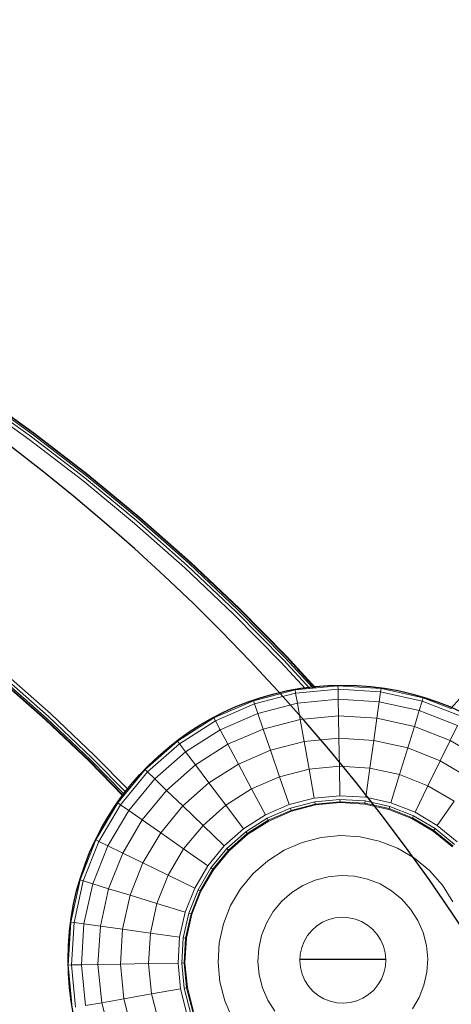
# Model space of a CAD drawing. Units: millimetres. Extents: x 4127 to 14484, y -10259 to 723.
# Drawn here: x 9327 to 9488, y -6778 to -6411 of the extents above; entities that cross this region are included whole.
import ezdxf

# ---------------------------------------------------------------- set-up
doc = ezdxf.new("R2010")
doc.units = ezdxf.units.MM
doc.layers.add('размер', color=92, linetype='Continuous', lineweight=15)
doc.styles.get("Standard").update_dxf_attribs({"font": 'txt.shx'})
doc.dimstyles.new('Размер М1.1', dxfattribs={"dimtxt": 300, "dimasz": 200, "dimexe": 1, "dimexo": 1, "dimgap": 50, "dimtad": 1, "dimdec": 0, "dimzin": 0, "dimtxsty": 'Standard', "dimcen": 2.5, "dimazin": 0, "dimtfac": 1, "dimtmove": 0, "dimatfit": 3, "dimfxl": 1, "dimtzin": 0, "dimarcsym": 0})

# ---------------------------------------------------------------- blocks, each defined once
blk = doc.blocks.new('A$C839ee42f')
at = {"color": 0, "linetype": 'Continuous', "lineweight": 0}
for p, q in [((415.67, 869.06), (430.33, 889.5)), ((416.71, 868.26), (431.39, 888.73)), ((417.46, 867.69), (432.16, 888.19)), ((417.9, 867.35), (432.61, 887.86)), ((418.05, 867.23), (432.77, 887.75)), ((310.91, 863.05), (325.81, 879.86)), ((311.05, 862.93), (325.95, 879.74)), ((311.48, 862.56), (326.39, 879.38)), ((312.18, 861.93), (327.11, 878.78)), ((313.16, 861.06), (328.12, 877.95)), ((400.34, 849.16), (415.67, 869.06)), ((401.35, 848.32), (416.71, 868.26)), ((402.07, 847.73), (417.46, 867.69)), ((402.51, 847.37), (417.9, 867.35)), ((402.65, 847.25), (418.05, 867.23)), ((295.46, 846.77), (310.91, 863.05)), ((295.59, 846.64), (311.05, 862.93)), ((296, 846.26), (311.48, 862.56)), ((296.68, 845.61), (312.18, 861.93)), ((297.63, 844.71), (313.16, 861.06)), ((203.37, 853.07), (219.38, 854.62)), ((203.59, 851.83), (219.41, 853.35)), ((219.38, 854.62), (235.44, 853.63)), ((219.41, 853.35), (219.38, 854.62)), ((219.41, 853.35), (235.26, 852.38)), ((219.47, 849.6), (219.41, 853.35)), ((235.26, 852.38), (235.44, 853.63)), ((235.44, 853.63), (251.14, 850.15)), ((204.25, 848.13), (219.47, 849.6)), ((219.47, 849.6), (234.74, 848.67)), ((219.58, 843.45), (219.47, 849.6)), ((234.74, 848.67), (235.26, 852.38)), ((235.26, 852.38), (250.77, 848.95)), ((250.77, 848.95), (251.14, 850.15)), ((251.14, 850.15), (266.11, 844.26)), ((205.31, 842.07), (204.25, 848.13)), ((233.88, 842.57), (234.74, 848.67)), ((234.74, 848.67), (249.67, 845.35)), ((249.67, 845.35), (250.77, 848.95)), ((250.77, 848.95), (265.55, 843.12)), ((282.49, 834.02), (295.46, 846.77)), ((282.63, 833.9), (295.59, 846.64)), ((283.07, 833.54), (296, 846.26)), ((384.34, 829.81), (400.34, 849.16)), ((385.32, 828.94), (401.35, 848.32)), ((386.03, 828.32), (402.07, 847.73)), ((386.45, 827.95), (402.51, 847.37)), ((386.59, 827.82), (402.65, 847.25)), ((205.31, 842.07), (219.58, 843.45)), ((219.58, 843.45), (233.88, 842.57)), ((219.73, 835.04), (219.58, 843.45)), ((232.71, 834.25), (233.88, 842.57)), ((233.88, 842.57), (247.87, 839.47)), ((247.87, 839.47), (249.67, 845.35)), ((249.67, 845.35), (263.91, 839.75)), ((263.91, 839.75), (265.55, 843.12)), ((265.55, 843.12), (266.11, 844.26)), ((265.55, 843.12), (279.24, 835.06)), ((266.11, 844.26), (279.96, 836.09)), ((283.8, 832.94), (296.68, 845.61)), ((284.81, 832.1), (297.63, 844.71)), ((191.44, 838.48), (205.31, 842.07)), ((206.77, 833.8), (205.31, 842.07)), ((245.42, 831.43), (247.87, 839.47)), ((247.87, 839.47), (261.21, 834.22)), ((261.21, 834.22), (263.91, 839.75)), ((263.91, 839.75), (277.09, 831.98)), ((206.77, 833.8), (219.73, 835.04)), ((219.73, 835.04), (232.71, 834.25)), ((219.91, 824.6), (219.73, 835.04)), ((277.09, 831.98), (279.24, 835.06)), ((279.24, 835.06), (279.96, 836.09)), ((279.24, 835.06), (291.5, 824.96)), ((279.96, 836.09), (292.38, 825.86)), ((194.18, 830.54), (206.77, 833.8)), ((208.59, 823.51), (206.77, 833.8)), ((231.26, 823.9), (232.71, 834.25)), ((232.71, 834.25), (245.42, 831.43)), ((242.36, 821.44), (245.42, 831.43)), ((245.42, 831.43), (257.52, 826.66)), ((257.52, 826.66), (261.21, 834.22)), ((261.21, 834.22), (273.56, 826.94)), ((273.56, 826.94), (277.09, 831.98)), ((277.09, 831.98), (288.89, 822.25)), ((367.7, 811.03), (384.34, 829.81)), ((368.65, 810.13), (385.32, 828.94)), ((369.33, 809.48), (386.03, 828.32)), ((369.74, 809.09), (386.45, 827.95)), ((369.87, 808.97), (386.59, 827.82)), ((208.59, 823.51), (219.91, 824.6)), ((219.91, 824.6), (231.26, 823.9)), ((219.91, 824.6), (220.1, 813.59)), ((231.26, 823.9), (229.73, 813)), ((231.26, 823.9), (242.36, 821.44)), ((252.95, 817.27), (257.52, 826.66)), ((257.52, 826.66), (268.74, 820.06)), ((268.74, 820.06), (273.56, 826.94)), ((273.56, 826.94), (284.62, 817.83)), ((288.89, 822.25), (291.5, 824.96)), ((291.5, 824.96), (292.38, 825.86)), ((291.5, 824.96), (302.03, 813.06)), ((292.38, 825.86), (303.03, 813.82)), ((197.58, 820.66), (208.59, 823.51)), ((208.59, 823.51), (210.5, 812.66)), ((242.36, 821.44), (239.14, 810.91)), ((242.36, 821.44), (252.95, 817.27)), ((284.62, 817.83), (288.89, 822.25)), ((288.89, 822.25), (299.03, 810.8)), ((252.95, 817.27), (248.12, 807.38)), ((252.95, 817.27), (262.75, 811.5)), ((262.75, 811.5), (268.74, 820.06)), ((268.74, 820.06), (278.78, 811.78)), ((278.78, 811.78), (284.62, 817.83)), ((284.62, 817.83), (294.11, 807.09)), ((210.5, 812.66), (220.1, 813.59)), ((220.1, 813.59), (229.73, 813)), ((229.73, 813), (239.14, 810.91)), ((299.03, 810.8), (302.03, 813.06)), ((302.03, 813.06), (303.03, 813.82)), ((302.03, 813.06), (310.56, 799.66)), ((303.03, 813.82), (311.68, 800.25)), ((201.16, 810.25), (210.5, 812.66)), ((201.62, 808.93), (210.74, 811.29)), ((201.9, 808.1), (210.89, 810.43)), ((202, 807.81), (210.95, 810.12)), ((210.74, 811.29), (220.12, 812.19)), ((210.89, 810.43), (210.74, 811.29)), ((210.89, 810.43), (220.14, 811.32)), ((210.95, 810.12), (210.89, 810.43)), ((210.95, 810.12), (220.15, 811)), ((220.12, 812.19), (229.53, 811.62)), ((220.14, 811.32), (220.12, 812.19)), ((220.14, 811.32), (229.41, 810.75)), ((220.15, 811), (220.14, 811.32)), ((220.15, 811), (229.37, 810.44)), ((229.37, 810.44), (229.41, 810.75)), ((229.37, 810.44), (238.39, 808.44)), ((229.41, 810.75), (229.53, 811.62)), ((229.41, 810.75), (238.48, 808.74)), ((229.53, 811.62), (238.74, 809.58)), ((238.48, 808.74), (238.74, 809.58)), ((238.74, 809.58), (247.51, 806.12)), ((239.14, 810.91), (248.12, 807.38)), ((262.75, 811.5), (256.43, 802.48)), ((262.75, 811.5), (271.52, 804.27)), ((271.52, 804.27), (278.78, 811.78)), ((278.78, 811.78), (287.4, 802.04)), ((294.11, 807.09), (299.03, 810.8)), ((299.03, 810.8), (307.25, 797.9)), ((350.43, 792.84), (367.7, 811.03)), ((351.35, 791.9), (368.65, 810.13)), ((352, 791.23), (369.33, 809.48)), ((238.39, 808.44), (238.48, 808.74)), ((238.39, 808.44), (246.99, 805.05)), ((238.48, 808.74), (247.12, 805.34)), ((247.12, 805.34), (247.51, 806.12)), ((247.51, 806.12), (255.63, 801.34)), ((248.12, 807.38), (256.43, 802.48)), ((287.4, 802.04), (294.11, 807.09)), ((294.11, 807.09), (301.81, 795.01)), ((352.4, 790.83), (369.74, 809.09)), ((352.53, 790.7), (369.87, 808.97)), ((246.99, 805.05), (247.12, 805.34)), ((246.99, 805.05), (254.95, 800.36)), ((247.12, 805.34), (255.13, 800.62)), ((256.43, 802.48), (263.87, 796.35)), ((271.52, 804.27), (263.87, 796.35)), ((271.52, 804.27), (279.06, 795.75)), ((279.06, 795.75), (287.4, 802.04)), ((287.4, 802.04), (294.39, 791.06)), ((213.09, 797.96), (220.36, 798.66)), ((220.36, 798.66), (227.65, 798.21)), ((227.65, 798.21), (234.78, 796.63)), ((254.95, 800.36), (255.13, 800.62)), ((254.95, 800.36), (262.08, 794.49)), ((255.13, 800.62), (255.63, 801.34)), ((255.13, 800.62), (262.29, 794.71)), ((255.63, 801.34), (262.9, 795.34)), ((307.25, 797.9), (310.56, 799.66)), ((310.56, 799.66), (311.68, 800.25)), ((310.56, 799.66), (316.9, 785.09)), ((311.68, 800.25), (318.09, 785.5)), ((199.33, 793.22), (206.02, 796.13)), ((206.02, 796.13), (213.09, 797.96)), ((234.78, 796.63), (241.57, 793.96)), ((262.08, 794.49), (262.29, 794.71)), ((262.08, 794.49), (268.2, 787.57)), ((262.29, 794.71), (262.9, 795.34)), ((262.29, 794.71), (268.45, 787.76)), ((262.9, 795.34), (269.15, 788.28)), ((263.87, 796.35), (270.26, 789.12)), ((279.06, 795.75), (270.26, 789.12)), ((279.06, 795.75), (285.17, 786.16)), ((294.39, 791.06), (301.81, 795.01)), ((301.81, 795.01), (307.25, 797.9)), ((301.81, 795.01), (307.53, 781.86)), ((307.25, 797.9), (313.35, 783.87)), ((241.57, 793.96), (247.86, 790.25)), ((285.17, 786.16), (294.39, 791.06)), ((294.39, 791.06), (299.58, 779.13)), ((332.54, 775.24), (350.43, 792.84)), ((333.43, 774.28), (351.35, 791.9)), ((334.07, 773.59), (352, 791.23)), ((334.45, 773.17), (352.4, 790.83)), ((247.86, 790.25), (253.5, 785.6)), ((268.2, 787.57), (268.45, 787.76)), ((268.2, 787.57), (273.16, 779.77)), ((268.45, 787.76), (269.15, 788.28)), ((268.45, 787.76), (273.44, 779.92)), ((269.15, 788.28), (274.21, 780.33)), ((270.26, 789.12), (275.44, 780.99)), ((334.57, 773.03), (352.53, 790.7)), ((215.67, 783.32), (220.62, 783.8)), ((220.62, 783.8), (225.58, 783.5)), ((225.58, 783.5), (230.43, 782.42)), ((253.5, 785.6), (258.34, 780.14)), ((285.17, 786.16), (275.44, 780.99)), ((285.17, 786.16), (289.7, 775.73)), ((307.53, 781.86), (313.35, 783.87)), ((313.35, 783.87), (316.9, 785.09)), ((313.35, 783.87), (317.18, 769.06)), ((316.9, 785.09), (318.09, 785.5)), ((316.9, 785.09), (320.87, 769.71)), ((318.09, 785.5), (322.12, 769.93)), ((202.11, 777.43), (206.3, 780.1)), ((206.3, 780.1), (210.86, 782.08)), ((210.86, 782.08), (215.67, 783.32)), ((230.43, 782.42), (235.06, 780.6)), ((235.06, 780.6), (239.34, 778.08)), ((258.34, 780.14), (262.26, 773.98)), ((273.16, 779.77), (273.44, 779.92)), ((273.16, 779.77), (276.85, 771.3)), ((273.44, 779.92), (274.21, 780.33)), ((273.44, 779.92), (277.15, 771.4)), ((274.21, 780.33), (277.97, 771.69)), ((275.44, 780.99), (279.29, 772.14)), ((299.58, 779.13), (307.53, 781.86)), ((307.53, 781.86), (311.11, 767.99)), ((239.34, 778.08), (243.18, 774.92)), ((289.7, 775.73), (299.58, 779.13)), ((299.58, 779.13), (302.84, 766.53)), ((243.18, 774.92), (246.47, 771.19)), ((262.26, 773.98), (265.17, 767.28)), ((289.7, 775.73), (279.29, 772.14)), ((289.7, 775.73), (292.55, 764.72)), ((322.49, 766.01), (332.54, 775.24)), ((322.65, 764.38), (333.43, 774.28)), ((322.76, 763.21), (334.07, 773.59)), ((322.83, 762.51), (334.45, 773.17)), ((322.85, 762.27), (334.57, 773.03)), ((246.47, 771.19), (249.14, 767)), ((276.85, 771.3), (277.15, 771.4)), ((276.85, 771.3), (279.16, 762.36)), ((277.15, 771.4), (277.97, 771.69)), ((277.15, 771.4), (279.47, 762.41)), ((277.97, 771.69), (280.33, 762.56)), ((279.29, 772.14), (281.7, 762.8)), ((311.11, 767.99), (317.18, 769.06)), ((317.18, 769.06), (320.87, 769.71)), ((317.18, 769.06), (318.64, 753.83)), ((320.87, 769.71), (322.12, 769.93)), ((320.87, 769.71), (322.4, 753.9)), ((322.12, 769.93), (323.66, 753.92)), ((211.52, 764.94), (213.65, 766.29)), ((213.65, 766.29), (215.95, 767.29)), ((215.95, 767.29), (218.39, 767.92)), ((218.39, 767.92), (220.89, 768.16)), ((220.89, 768.16), (223.4, 768.01)), ((223.4, 768.01), (225.86, 767.46)), ((225.86, 767.46), (228.2, 766.54)), ((228.2, 766.54), (230.37, 765.27)), ((230.37, 765.27), (232.31, 763.67)), ((249.14, 767), (251.12, 762.44)), ((265.17, 767.28), (267, 760.21)), ((292.55, 764.72), (302.84, 766.53)), ((302.84, 766.53), (311.11, 767.99)), ((302.84, 766.53), (304.08, 753.58)), ((311.11, 767.99), (312.49, 753.72)), ((206.76, 759.16), (208.04, 761.33)), ((208.04, 761.33), (209.64, 763.27)), ((209.64, 763.27), (211.52, 764.94)), ((232.31, 763.67), (233.98, 761.78)), ((233.98, 761.78), (235.33, 759.66)), ((251.12, 762.44), (252.37, 757.63)), ((279.16, 762.36), (279.47, 762.41)), ((279.16, 762.36), (280.05, 753.16)), ((279.47, 762.41), (280.33, 762.56)), ((279.47, 762.41), (280.36, 753.16)), ((280.33, 762.56), (281.23, 753.18)), ((292.55, 764.72), (281.7, 762.8)), ((281.7, 762.8), (282.63, 753.2)), ((292.55, 764.72), (293.64, 753.4)), ((205.84, 756.82), (206.76, 759.16)), ((235.33, 759.66), (236.33, 757.35)), ((252.37, 757.63), (252.84, 752.68)), ((267, 760.21), (267.7, 752.94)), ((205.14, 751.85), (205.29, 754.36)), ((205.29, 754.36), (205.84, 756.82)), ((236.33, 757.35), (236.96, 754.92)), ((236.96, 754.92), (237.21, 752.41)), ((205.38, 749.35), (205.14, 751.85)), ((237.21, 752.41), (237.05, 749.9)), ((252.84, 752.68), (252.54, 747.72)), ((267.7, 752.94), (267.25, 745.65)), ((280.05, 753.16), (279.48, 743.94)), ((280.36, 753.16), (279.79, 743.89)), ((280.05, 753.16), (280.36, 753.16)), ((280.36, 753.16), (281.23, 753.18)), ((281.23, 753.18), (280.66, 743.77)), ((282.63, 753.2), (282.04, 743.58)), ((293.64, 753.4), (282.63, 753.2)), ((293.64, 753.4), (292.95, 742.04)), ((293.64, 753.4), (304.08, 753.58)), ((304.08, 753.58), (303.29, 740.59)), ((304.08, 753.58), (312.49, 753.72)), ((312.49, 753.72), (311.61, 739.42)), ((312.49, 753.72), (318.64, 753.83)), ((318.64, 753.83), (317.71, 738.56)), ((318.64, 753.83), (322.4, 753.9)), ((322.4, 753.9), (321.43, 738.04)), ((322.4, 753.9), (323.66, 753.92)), ((323.66, 753.92), (322.68, 737.87)), ((206.01, 746.91), (205.38, 749.35)), ((207.02, 744.6), (206.01, 746.91)), ((236.51, 747.44), (235.58, 745.1)), ((237.05, 749.9), (236.51, 747.44)), ((252.54, 747.72), (251.46, 742.87)), ((208.37, 742.48), (207.02, 744.6)), ((234.31, 742.93), (232.71, 740.99)), ((235.58, 745.1), (234.31, 742.93)), ((267.25, 745.65), (265.67, 738.53)), ((279.48, 743.94), (277.48, 734.92)), ((279.79, 743.89), (277.78, 734.82)), ((280.66, 743.77), (278.62, 734.57)), ((279.48, 743.94), (279.79, 743.89)), ((279.79, 743.89), (280.66, 743.77)), ((282.04, 743.58), (279.95, 734.16)), ((292.95, 742.04), (282.04, 743.58)), ((210.03, 740.6), (208.37, 742.48)), ((211.98, 739), (210.03, 740.6)), ((230.82, 739.33), (228.7, 737.97)), ((232.71, 740.99), (230.82, 739.33)), ((251.46, 742.87), (249.64, 738.25)), ((292.95, 742.04), (290.48, 730.94)), ((292.95, 742.04), (303.29, 740.59)), ((303.29, 740.59), (300.47, 727.89)), ((303.29, 740.59), (311.61, 739.42)), ((311.61, 739.42), (308.51, 725.43)), ((311.61, 739.42), (317.71, 738.56)), ((211.98, 739), (214.14, 737.72)), ((216.48, 736.8), (214.14, 737.72)), ((218.94, 736.25), (216.48, 736.8)), ((221.45, 736.1), (218.94, 736.25)), ((223.96, 736.34), (221.45, 736.1)), ((226.39, 736.97), (223.96, 736.34)), ((228.7, 737.97), (226.39, 736.97)), ((249.64, 738.25), (247.12, 733.96)), ((265.67, 738.53), (263, 731.73)), ((317.71, 738.56), (314.4, 723.63)), ((317.71, 738.56), (321.43, 738.04)), ((321.43, 738.04), (317.99, 722.53)), ((322.68, 737.87), (319.19, 722.16)), ((321.43, 738.04), (322.68, 737.87)), ((247.12, 733.96), (243.96, 730.13)), ((277.48, 734.92), (274.1, 726.32)), ((277.78, 734.82), (274.38, 726.18)), ((278.62, 734.57), (275.16, 725.8)), ((279.95, 734.16), (276.42, 725.19)), ((277.48, 734.92), (277.78, 734.82)), ((277.78, 734.82), (278.62, 734.57)), ((290.48, 730.94), (279.95, 734.16)), ((243.96, 730.13), (240.24, 726.83)), ((263, 731.73), (259.29, 725.44)), ((290.48, 730.94), (286.32, 720.36)), ((290.48, 730.94), (300.47, 727.89)), ((203.01, 726.18), (207.29, 723.66)), ((240.24, 726.83), (236.04, 724.16)), ((259.29, 725.44), (254.65, 719.81)), ((274.1, 726.32), (269.41, 718.36)), ((274.38, 726.18), (269.66, 718.18)), ((275.16, 725.8), (270.38, 717.68)), ((276.42, 725.19), (271.52, 716.88)), ((274.1, 726.32), (274.38, 726.18)), ((274.38, 726.18), (275.16, 725.8)), ((286.32, 720.36), (276.42, 725.19)), ((300.47, 727.89), (295.7, 715.78)), ((300.47, 727.89), (308.51, 725.43)), ((308.51, 725.43), (303.26, 712.1)), ((308.51, 725.43), (314.4, 723.63)), ((211.91, 721.84), (207.29, 723.66)), ((216.76, 720.76), (211.91, 721.84)), ((226.67, 720.94), (221.73, 720.46)), ((231.49, 722.18), (226.67, 720.94)), ((236.04, 724.16), (231.49, 722.18)), ((314.4, 723.63), (308.79, 709.4)), ((317.99, 722.53), (312.17, 707.75)), ((314.4, 723.63), (317.99, 722.53)), ((319.19, 722.16), (315.13, 711.83)), ((317.99, 722.53), (319.19, 722.16)), ((221.73, 720.46), (216.76, 720.76)), ((254.65, 719.81), (249.18, 714.97)), ((269.41, 718.36), (263.53, 711.23)), ((269.66, 718.18), (263.76, 711.01)), ((270.38, 717.68), (264.38, 710.4)), ((269.41, 718.36), (269.66, 718.18)), ((269.66, 718.18), (270.38, 717.68)), ((286.32, 720.36), (280.54, 710.56)), ((286.32, 720.36), (295.7, 715.78)), ((249.18, 714.97), (243.02, 711.04)), ((271.52, 716.88), (265.39, 709.43)), ((280.54, 710.56), (271.52, 716.88)), ((295.7, 715.78), (289.1, 704.57)), ((295.7, 715.78), (303.26, 712.1)), ((303.26, 712.1), (295.98, 699.75)), ((303.26, 712.1), (308.79, 709.4)), ((320.14, 707.3), (315.13, 711.83))]:
    blk.add_line(p, q, dxfattribs=at)
blk = doc.blocks.new('*D12')
at = {"layer": 'Defpoints', "color": 0, "transparency": 16777216}
for p in [(14033.38, -2715.3), (14033.38, -6092.08), (5717.32, -7158.61)]:
    blk.add_point(p, dxfattribs=at)
at = {"layer": 'размер', "color": 0, "lineweight": -2, "transparency": 16777216}
for p, q in [((5717.32, -7157.61), (5717.32, -2714.3)), ((5917.32, -2715.3), (13833.38, -2715.3)), ((14033.38, -6091.08), (14033.38, -2714.3))]:
    blk.add_line(p, q, dxfattribs=at)
at = {"layer": 'размер', "color": 0, "transparency": 16777216}
for points in [[(5917.32, -2681.97), (5917.32, -2748.64), (5717.32, -2715.3)], [(13833.38, -2681.97), (13833.38, -2748.64), (14033.38, -2715.3)]]:
    blk.add_solid(points, dxfattribs=at)
at = {"layer": 'размер', "color": 0, "transparency": 16777216, "insert": (9875.35, -2515.3), "char_height": 300, "attachment_point": 5}
blk.add_mtext('8300', dxfattribs=at)
blk = doc.blocks.new('*D14')
at = {"layer": 'Defpoints', "color": 0, "transparency": 16777216}
for p in [(12225.12, -3688.68), (12225.12, -6490.76), (7217.32, -7158.61)]:
    blk.add_point(p, dxfattribs=at)
at = {"layer": 'размер', "color": 0, "lineweight": -2, "transparency": 16777216}
for p, q in [((7217.32, -7157.61), (7217.32, -3687.68)), ((7417.32, -3688.68), (12025.12, -3688.68)), ((12225.12, -6489.76), (12225.12, -3687.68))]:
    blk.add_line(p, q, dxfattribs=at)
at = {"layer": 'размер', "color": 0, "transparency": 16777216}
for points in [[(7417.32, -3655.35), (7417.32, -3722.01), (7217.32, -3688.68)], [(12025.12, -3655.35), (12025.12, -3722.01), (12225.12, -3688.68)]]:
    blk.add_solid(points, dxfattribs=at)
at = {"layer": 'размер', "color": 0, "transparency": 16777216, "insert": (9721.22, -3488.68), "char_height": 300, "attachment_point": 5}
blk.add_mtext('5000', dxfattribs=at)
blk = doc.blocks.new('*D15')
at = {"layer": 'Defpoints', "color": 0, "transparency": 16777216}
for p in [(11907.08, -6041.41), (4523.57, -8758.59), (10571.53, -8758.59)]:
    blk.add_point(p, dxfattribs=at)
at = {"layer": 'размер', "color": 0, "lineweight": -2, "transparency": 16777216}
for p, q in [((11906.08, -6041.41), (4522.57, -6041.41)), ((4523.57, -6241.41), (4523.57, -8558.59)), ((10570.53, -8758.59), (4522.57, -8758.59))]:
    blk.add_line(p, q, dxfattribs=at)
at = {"layer": 'размер', "color": 0, "transparency": 16777216}
for points in [[(4490.23, -6241.41), (4556.9, -6241.41), (4523.57, -6041.41)], [(4490.23, -8558.59), (4556.9, -8558.59), (4523.57, -8758.59)]]:
    blk.add_solid(points, dxfattribs=at)
at = {"layer": 'размер', "color": 0, "transparency": 16777216, "insert": (4323.57, -7400), "char_height": 300, "attachment_point": 5, "rotation": 90}
blk.add_mtext('2700', dxfattribs=at)

msp = doc.modelspace()

# ---------------------------------------------------------------- linework, layer by layer
msp.add_line((9463.36, -6761.56), (9431.29, -6761.56))
msp.add_circle((9447.33, -6761.56), 102.5)
msp.add_arc((8881.27, -7152.32), 731.22, 13.33344, 89.91706)

# ---------------------------------------------------------------- block references
at = {"rotation": 90}
msp.add_blockref('A$C839ee42f', (10199.46, -6983.01), dxfattribs=at)

# ---------------------------------------------------------------- dimensions: what is measured, and where the dimension line sits
at = {"layer": 'размер'}
for base, p1, p2, text, picture, middle in [((14033.38, -2715.3), (5717.32, -7158.61), (14033.38, -6092.08), '8300', '*D12', (9875.35, -2515.3)), ((12225.12, -3688.68), (7217.32, -7158.61), (12225.12, -6490.76), '5000', '*D14', (9721.22, -3488.68))]:
    dim = msp.add_linear_dim(base=base, p1=p1, p2=p2, text=text, dimstyle='Размер М1.1', dxfattribs=at)
    dim.commit()
    dim.dimension.update_dxf_attribs({"geometry": picture, "text_midpoint": middle})
dim = msp.add_linear_dim(base=(4523.57, -8758.59), p1=(11907.08, -6041.41), p2=(10571.53, -8758.59), angle=90, text='2700', dimstyle='Размер М1.1', dxfattribs=at)
dim.commit()
dim.dimension.update_dxf_attribs({"geometry": '*D15', "text_midpoint": (4323.57, -7400)})

doc.saveas('drawing.dxf')
